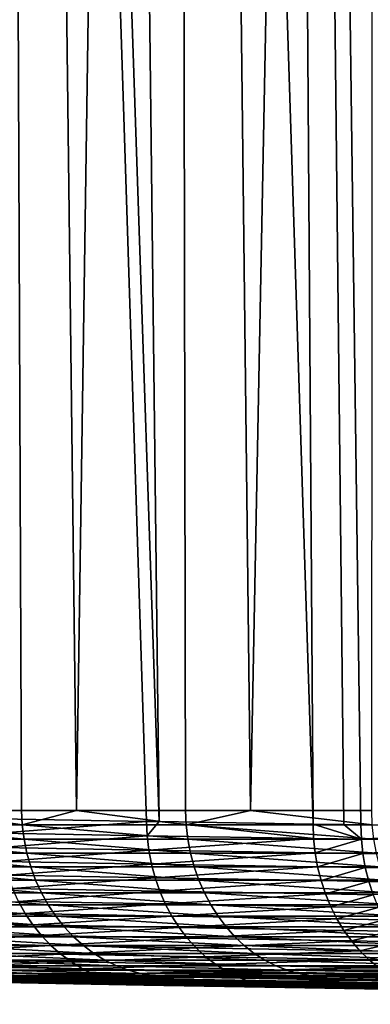
# Model space of a CAD drawing. Extents: x -40 to 40, y -72.3 to 0.
# Drawn here: x -19.1 to -17, y -72.3 to -66.5 of the extents above; entities that cross this region are included whole.
import ezdxf

# ---------------------------------------------------------------- set-up
doc = ezdxf.new("R2010")
doc.units = 0
doc.header["$MEASUREMENT"] = 0
doc.layers.add('L2', color=7, linetype='Continuous')

msp = doc.modelspace()

# ---------------------------------------------------------------- linework, layer by layer
at = {"layer": 'L2', "color": 7}
for points in [[(-18.35566, -71.21038, -11.89637), (-19.23233, -71.19536, -10.42021), (-19.80027, -26.35, -10.6864)], [(-18.35566, -71.21038, -11.89637), (-19.80027, -26.35, -10.6864), (-18.28083, -71.2116, -12.00244)], [(-18.28083, -71.2116, -12.00244), (-19.80027, -26.35, -10.6864), (-18.80832, -26.35, -12.34897)], [(-18.28083, -71.2116, -12.00244), (-18.80832, -26.35, -12.34897), (-17.36714, -71.22648, -13.29762)], [(-17.36714, -71.22648, -13.29762), (-18.80832, -26.35, -12.34897), (-17.67712, -26.35, -13.92011)], [(-17.36714, -71.22648, -13.29762), (-17.67712, -26.35, -13.92011), (-17.18391, -71.22936, -13.53172)], [(-16.41504, -26.35, -15.38819), (-15.95664, -71.2479, -14.95853), (-17.67712, -26.35, -13.92011)], [(-17.67712, -26.35, -13.92011), (-15.95664, -71.2479, -14.95853), (-17.08378, -71.23093, -13.65964)], [(-17.67712, -26.35, -13.92011), (-17.08378, -71.23093, -13.65964), (-17.18391, -71.22936, -13.53172)], [(-19.6636, -71.14585, 9.543776), (-19.09674, -71.14585, 10.66808), (-19.26351, -31.24313, 11.49335)], [(-19.26351, -31.24313, 11.49335), (-19.09674, -71.14585, 10.66808), (-18.77006, -71.14585, 11.19865)], [(-19.26351, -31.24313, 11.49335), (-18.77006, -71.14585, 11.19865), (-18.19569, -31.99264, 13.10067)], [(-18.77006, -71.14585, 11.19865), (-18.12323, -71.14585, 12.24916), (-18.19569, -31.99264, 13.10067)], [(-18.19569, -31.99264, 13.10067), (-18.12323, -71.14585, 12.24916), (-17.7376, -71.14585, 12.77057)], [(-18.19569, -31.99264, 13.10067), (-17.7376, -71.14585, 12.77057), (-16.99468, -32.69643, 14.60996)], [(-17.7376, -71.14585, 12.77057), (-17.01914, -71.14585, 13.74199), (-16.99468, -32.69643, 14.60996)], [(-19.09252, -71.23102, 10.66572), (-19.6636, -71.14585, 9.543776), (-19.92826, -71.23102, 9.008141)], [(-19.09252, -71.23102, 10.66572), (-19.09674, -71.14585, 10.66808), (-19.6636, -71.14585, 9.543776)], [(-18.77006, -71.14585, 11.19865), (-19.09674, -71.14585, 10.66808), (-19.09252, -71.23102, 10.66572)], [(-18.77006, -71.14585, 11.19865), (-19.09252, -71.23102, 10.66572), (-18.11923, -71.23102, 12.24646)], [(-18.11923, -71.23102, 12.24646), (-18.12323, -71.14585, 12.24916), (-18.77006, -71.14585, 11.19865)], [(-18.11923, -71.23102, 12.24646), (-17.7376, -71.14585, 12.77057), (-18.12323, -71.14585, 12.24916)], [(-17.01538, -71.23102, 13.73896), (-17.7376, -71.14585, 12.77057), (-18.11923, -71.23102, 12.24646)], [(-17.01538, -71.23102, 13.73896), (-17.01914, -71.14585, 13.74199), (-17.7376, -71.14585, 12.77057)], [(-19.08199, -71.31546, 10.65984), (-19.09252, -71.23102, 10.66572), (-19.92826, -71.23102, 9.008141)], [(-19.08199, -71.31546, 10.65984), (-19.92826, -71.23102, 9.008141), (-19.91726, -71.31546, 9.003171)], [(-19.22842, -71.28078, -10.41724), (-19.23233, -71.19536, -10.42021), (-18.35566, -71.21038, -11.89637)], [(-19.22842, -71.28078, -10.41724), (-18.35566, -71.21038, -11.89637), (-18.35203, -71.29589, -11.89304)], [(-18.10923, -71.31546, 12.2397), (-18.11923, -71.23102, 12.24646), (-19.09252, -71.23102, 10.66572)], [(-18.10923, -71.31546, 12.2397), (-19.09252, -71.23102, 10.66572), (-19.08199, -71.31546, 10.65984)], [(-18.35203, -71.29589, -11.89304), (-18.35566, -71.21038, -11.89637), (-18.28083, -71.2116, -12.00244)], [(-18.35203, -71.29589, -11.89304), (-18.28083, -71.2116, -12.00244), (-17.3638, -71.31207, -13.29397)], [(-17.3638, -71.31207, -13.29397), (-18.28083, -71.2116, -12.00244), (-17.36714, -71.22648, -13.29762)], [(-17.00599, -71.31546, 13.73138), (-17.01538, -71.23102, 13.73896), (-18.11923, -71.23102, 12.24646)], [(-17.00599, -71.31546, 13.73138), (-18.11923, -71.23102, 12.24646), (-18.10923, -71.31546, 12.2397)], [(-17.3638, -71.31207, -13.29397), (-17.36714, -71.22648, -13.29762), (-17.08052, -71.31654, -13.65592)], [(-17.08052, -71.31654, -13.65592), (-17.36714, -71.22648, -13.29762), (-17.18391, -71.22936, -13.53172)], [(-17.08052, -71.31654, -13.65592), (-17.18391, -71.22936, -13.53172), (-17.08378, -71.23093, -13.65964)], [(-15.95664, -71.2479, -14.95853), (-17.08052, -71.31654, -13.65592), (-17.08378, -71.23093, -13.65964)], [(-18.35203, -71.29589, -11.89304), (-19.2181, -71.36548, -10.4108), (-19.22842, -71.28078, -10.41724)], [(-18.35203, -71.29589, -11.89304), (-18.34226, -71.38066, -11.88574), (-19.2181, -71.36548, -10.4108)], [(-17.3638, -71.31207, -13.29397), (-18.34226, -71.38066, -11.88574), (-18.35203, -71.29589, -11.89304)], [(-15.95664, -71.2479, -14.95853), (-15.93117, -71.33394, -14.98049), (-17.08052, -71.31654, -13.65592)], [(-19.06521, -71.39857, 10.65046), (-19.08199, -71.31546, 10.65984), (-19.91726, -71.31546, 9.003171)], [(-19.06521, -71.39857, 10.65046), (-19.91726, -71.31546, 9.003171), (-19.89975, -71.39857, 8.995253)], [(-18.0933, -71.39857, 12.22894), (-18.10923, -71.31546, 12.2397), (-19.08199, -71.31546, 10.65984)], [(-18.0933, -71.39857, 12.22894), (-19.08199, -71.31546, 10.65984), (-19.06521, -71.39857, 10.65046)], [(-17.3638, -71.31207, -13.29397), (-17.35464, -71.39692, -13.28588), (-18.34226, -71.38066, -11.88574)], [(-16.99103, -71.39857, 13.7193), (-17.00599, -71.31546, 13.73138), (-18.10923, -71.31546, 12.2397)], [(-16.99103, -71.39857, 13.7193), (-18.10923, -71.31546, 12.2397), (-18.0933, -71.39857, 12.22894)], [(-17.08052, -71.31654, -13.65592), (-17.35464, -71.39692, -13.28588), (-17.3638, -71.31207, -13.29397)], [(-17.08052, -71.31654, -13.65592), (-17.07154, -71.40142, -13.64763), (-17.35464, -71.39692, -13.28588)], [(-15.93117, -71.33394, -14.98049), (-17.07154, -71.40142, -13.64763), (-17.08052, -71.31654, -13.65592)], [(-15.93117, -71.33394, -14.98049), (-15.92288, -71.41891, -14.97147), (-17.07154, -71.40142, -13.64763)], [(-19.0423, -71.47974, 10.63767), (-19.06521, -71.39857, 10.65046), (-19.89975, -71.39857, 8.995253)], [(-19.0423, -71.47974, 10.63767), (-19.89975, -71.39857, 8.995253), (-19.87584, -71.47974, 8.984447)], [(-18.34226, -71.38066, -11.88574), (-19.20144, -71.44883, -10.40095), (-19.2181, -71.36548, -10.4108)], [(-18.34226, -71.38066, -11.88574), (-18.32644, -71.46408, -11.87454), (-19.20144, -71.44883, -10.40095)], [(-18.07157, -71.47974, 12.21425), (-18.0933, -71.39857, 12.22894), (-19.06521, -71.39857, 10.65046)], [(-18.07157, -71.47974, 12.21425), (-19.06521, -71.39857, 10.65046), (-19.0423, -71.47974, 10.63767)], [(-17.35464, -71.39692, -13.28588), (-18.32644, -71.46408, -11.87454), (-18.34226, -71.38066, -11.88574)], [(-17.35464, -71.39692, -13.28588), (-17.33975, -71.48043, -13.27341), (-18.32644, -71.46408, -11.87454)], [(-16.97062, -71.47974, 13.70282), (-16.99103, -71.39857, 13.7193), (-18.0933, -71.39857, 12.22894)], [(-16.97062, -71.47974, 13.70282), (-18.0933, -71.39857, 12.22894), (-18.07157, -71.47974, 12.21425)], [(-17.07154, -71.40142, -13.64763), (-17.33975, -71.48043, -13.27341), (-17.35464, -71.39692, -13.28588)], [(-17.07154, -71.40142, -13.64763), (-17.05691, -71.48495, -13.63483), (-17.33975, -71.48043, -13.27341)], [(-15.92288, -71.41891, -14.97147), (-17.05691, -71.48495, -13.63483), (-17.07154, -71.40142, -13.64763)], [(-15.92288, -71.41891, -14.97147), (-15.90931, -71.50252, -14.9575), (-17.05691, -71.48495, -13.63483)], [(-19.01344, -71.55838, 10.62155), (-19.0423, -71.47974, 10.63767), (-19.87584, -71.47974, 8.984447)], [(-19.01344, -71.55838, 10.62155), (-19.87584, -71.47974, 8.984447), (-19.84572, -71.55838, 8.970831)], [(-18.32644, -71.46408, -11.87454), (-19.17858, -71.53023, -10.38774), (-19.20144, -71.44883, -10.40095)], [(-18.32644, -71.46408, -11.87454), (-18.30468, -71.54555, -11.8595), (-19.17858, -71.53023, -10.38774)], [(-18.04418, -71.55838, 12.19574), (-18.07157, -71.47974, 12.21425), (-19.0423, -71.47974, 10.63767)], [(-18.04418, -71.55838, 12.19574), (-19.0423, -71.47974, 10.63767), (-19.01344, -71.55838, 10.62155)], [(-17.33975, -71.48043, -13.27341), (-18.30468, -71.54555, -11.8595), (-18.32644, -71.46408, -11.87454)], [(-16.9449, -71.55838, 13.68205), (-16.97062, -71.47974, 13.70282), (-18.07157, -71.47974, 12.21425)], [(-16.9449, -71.55838, 13.68205), (-18.07157, -71.47974, 12.21425), (-18.04418, -71.55838, 12.19574)], [(-18.30468, -71.54555, -11.8595), (-19.14967, -71.60906, -10.37129), (-19.17858, -71.53023, -10.38774)], [(-17.33975, -71.48043, -13.27341), (-17.31922, -71.56196, -13.25665), (-18.30468, -71.54555, -11.8595)], [(-17.05691, -71.48495, -13.63483), (-17.31922, -71.56196, -13.25665), (-17.33975, -71.48043, -13.27341)], [(-17.05691, -71.48495, -13.63483), (-17.03673, -71.5665, -13.61763), (-17.31922, -71.56196, -13.25665)], [(-15.90931, -71.50252, -14.9575), (-17.03673, -71.5665, -13.61763), (-17.05691, -71.48495, -13.63483)], [(-15.90931, -71.50252, -14.9575), (-15.89055, -71.58415, -14.93869), (-17.03673, -71.5665, -13.61763)], [(-18.97884, -71.63391, 10.60222), (-19.01344, -71.55838, 10.62155), (-19.84572, -71.55838, 8.970831)], [(-18.97884, -71.63391, 10.60222), (-19.84572, -71.55838, 8.970831), (-19.8096, -71.63391, 8.954503)], [(-18.30468, -71.54555, -11.8595), (-18.27714, -71.62445, -11.84075), (-19.14967, -71.60906, -10.37129)], [(-18.01134, -71.63391, 12.17354), (-18.04418, -71.55838, 12.19574), (-19.01344, -71.55838, 10.62155)], [(-18.01134, -71.63391, 12.17354), (-19.01344, -71.55838, 10.62155), (-18.97884, -71.63391, 10.60222)], [(-17.31922, -71.56196, -13.25665), (-18.27714, -71.62445, -11.84075), (-18.30468, -71.54555, -11.8595)], [(-17.31922, -71.56196, -13.25665), (-17.29321, -71.64093, -13.23572), (-18.27714, -71.62445, -11.84075)], [(-16.91406, -71.63391, 13.65715), (-16.9449, -71.55838, 13.68205), (-18.04418, -71.55838, 12.19574)], [(-16.91406, -71.63391, 13.65715), (-18.04418, -71.55838, 12.19574), (-18.01134, -71.63391, 12.17354)], [(-17.03673, -71.5665, -13.61763), (-17.29321, -71.64093, -13.23572), (-17.31922, -71.56196, -13.25665)], [(-17.03673, -71.5665, -13.61763), (-17.01115, -71.64548, -13.59614), (-17.29321, -71.64093, -13.23572)], [(-15.89055, -71.58415, -14.93869), (-17.01115, -71.64548, -13.59614), (-17.03673, -71.5665, -13.61763)], [(-18.93874, -71.7058, 10.57981), (-18.97884, -71.63391, 10.60222), (-19.8096, -71.63391, 8.954503)], [(-18.93874, -71.7058, 10.57981), (-19.8096, -71.63391, 8.954503), (-19.76774, -71.7058, 8.935583)], [(-18.27714, -71.62445, -11.84075), (-19.11494, -71.68478, -10.35171), (-19.14967, -71.60906, -10.37129)], [(-18.27714, -71.62445, -11.84075), (-18.24402, -71.70021, -11.81842), (-19.11494, -71.68478, -10.35171)], [(-17.97328, -71.7058, 12.14782), (-18.01134, -71.63391, 12.17354), (-18.97884, -71.63391, 10.60222)], [(-17.97328, -71.7058, 12.14782), (-18.97884, -71.63391, 10.60222), (-18.93874, -71.7058, 10.57981)], [(-17.29321, -71.64093, -13.23572), (-18.24402, -71.70021, -11.81842), (-18.27714, -71.62445, -11.84075)], [(-17.29321, -71.64093, -13.23572), (-17.2619, -71.71675, -13.21078), (-18.24402, -71.70021, -11.81842)], [(-16.87833, -71.7058, 13.6283), (-16.91406, -71.63391, 13.65715), (-18.01134, -71.63391, 12.17354)], [(-16.87833, -71.7058, 13.6283), (-18.01134, -71.63391, 12.17354), (-17.97328, -71.7058, 12.14782)], [(-17.01115, -71.64548, -13.59614), (-17.2619, -71.71675, -13.21078), (-17.29321, -71.64093, -13.23572)], [(-17.01115, -71.64548, -13.59614), (-16.98037, -71.72132, -13.57053), (-17.2619, -71.71675, -13.21078)], [(-19.11494, -71.68478, -10.35171), (-19.07462, -71.7568, -10.32915), (-19.83131, -71.74274, -8.790476)], [(-18.89344, -71.7735, 10.55451), (-18.93874, -71.7058, 10.57981), (-19.76774, -71.7058, 8.935583)], [(-18.89344, -71.7735, 10.55451), (-19.76774, -71.7058, 8.935583), (-19.72046, -71.7735, 8.914209)], [(-18.24402, -71.70021, -11.81842), (-19.07462, -71.7568, -10.32915), (-19.11494, -71.68478, -10.35171)], [(-18.24402, -71.70021, -11.81842), (-18.20556, -71.77227, -11.79267), (-19.07462, -71.7568, -10.32915)], [(-17.93029, -71.7735, 12.11876), (-17.97328, -71.7058, 12.14782), (-18.93874, -71.7058, 10.57981)], [(-17.93029, -71.7735, 12.11876), (-18.93874, -71.7058, 10.57981), (-18.89344, -71.7735, 10.55451)], [(-17.2619, -71.71675, -13.21078), (-18.20556, -71.77227, -11.79267), (-18.24402, -71.70021, -11.81842)], [(-16.83795, -71.7735, 13.5957), (-16.87833, -71.7058, 13.6283), (-17.97328, -71.7058, 12.14782)], [(-16.83795, -71.7735, 13.5957), (-17.97328, -71.7058, 12.14782), (-17.93029, -71.7735, 12.11876)], [(-19.07462, -71.7568, -10.32915), (-19.78389, -71.81051, -8.768867), (-19.83131, -71.74274, -8.790476)], [(-19.07462, -71.7568, -10.32915), (-19.02902, -71.8246, -10.30376), (-19.78389, -71.81051, -8.768867)], [(-18.20556, -71.77227, -11.79267), (-19.02902, -71.8246, -10.30376), (-19.07462, -71.7568, -10.32915)], [(-17.2619, -71.71675, -13.21078), (-17.22553, -71.78885, -13.18201), (-18.20556, -71.77227, -11.79267)], [(-16.98037, -71.72132, -13.57053), (-17.22553, -71.78885, -13.18201), (-17.2619, -71.71675, -13.21078)], [(-16.98037, -71.72132, -13.57053), (-16.9446, -71.79344, -13.54098), (-17.22553, -71.78885, -13.18201)], [(-19.02902, -71.8246, -10.30376), (-19.73134, -71.8736, -8.74502), (-19.78389, -71.81051, -8.768867)], [(-19.02902, -71.8246, -10.30376), (-18.97847, -71.8877, -10.27573), (-19.73134, -71.8736, -8.74502)], [(-18.84326, -71.83654, 10.52648), (-18.89344, -71.7735, 10.55451), (-19.72046, -71.7735, 8.914209)], [(-18.84326, -71.83654, 10.52648), (-19.72046, -71.7735, 8.914209), (-19.66809, -71.83654, 8.890536)], [(-18.20556, -71.77227, -11.79267), (-18.16205, -71.84011, -11.76369), (-19.02902, -71.8246, -10.30376)], [(-18.16205, -71.84011, -11.76369), (-18.97847, -71.8877, -10.27573), (-19.02902, -71.8246, -10.30376)], [(-17.88267, -71.83654, 12.08658), (-17.93029, -71.7735, 12.11876), (-18.89344, -71.7735, 10.55451)], [(-17.88267, -71.83654, 12.08658), (-18.89344, -71.7735, 10.55451), (-18.84326, -71.83654, 10.52648)], [(-17.22553, -71.78885, -13.18201), (-18.16205, -71.84011, -11.76369), (-18.20556, -71.77227, -11.79267)], [(-17.22553, -71.78885, -13.18201), (-17.18437, -71.85673, -13.14963), (-18.16205, -71.84011, -11.76369)], [(-16.79323, -71.83654, 13.55959), (-16.83795, -71.7735, 13.5957), (-17.93029, -71.7735, 12.11876)], [(-16.79323, -71.83654, 13.55959), (-17.93029, -71.7735, 12.11876), (-17.88267, -71.83654, 12.08658)], [(-16.9446, -71.79344, -13.54098), (-17.18437, -71.85673, -13.14963), (-17.22553, -71.78885, -13.18201)], [(-16.9446, -71.79344, -13.54098), (-16.90411, -71.86133, -13.50771), (-17.18437, -71.85673, -13.14963)], [(-18.97847, -71.8877, -10.27573), (-19.67405, -71.93152, -8.71911), (-19.73134, -71.8736, -8.74502)], [(-18.97847, -71.8877, -10.27573), (-18.92335, -71.94563, -10.24528), (-19.67405, -71.93152, -8.71911)], [(-18.78858, -71.89444, 10.49593), (-18.84326, -71.83654, 10.52648), (-19.66809, -71.83654, 8.890536)], [(-18.78858, -71.89444, 10.49593), (-19.66809, -71.83654, 8.890536), (-19.61101, -71.89444, 8.864735)], [(-18.16205, -71.84011, -11.76369), (-18.1138, -71.90323, -11.73169), (-18.97847, -71.8877, -10.27573)], [(-18.1138, -71.90323, -11.73169), (-18.92335, -71.94563, -10.24528), (-18.97847, -71.8877, -10.27573)], [(-17.83078, -71.89444, 12.0515), (-17.88267, -71.83654, 12.08658), (-18.84326, -71.83654, 10.52648)], [(-17.83078, -71.89444, 12.0515), (-18.84326, -71.83654, 10.52648), (-18.78858, -71.89444, 10.49593)], [(-17.18437, -71.85673, -13.14963), (-18.1138, -71.90323, -11.73169), (-18.16205, -71.84011, -11.76369)], [(-17.18437, -71.85673, -13.14963), (-17.13872, -71.91987, -13.11386), (-18.1138, -71.90323, -11.73169)], [(-16.7445, -71.89444, 13.52024), (-16.79323, -71.83654, 13.55959), (-17.88267, -71.83654, 12.08658)], [(-16.7445, -71.89444, 13.52024), (-17.88267, -71.83654, 12.08658), (-17.83078, -71.89444, 12.0515)], [(-16.90411, -71.86133, -13.50771), (-17.13872, -71.91987, -13.11386), (-17.18437, -71.85673, -13.14963)], [(-16.90411, -71.86133, -13.50771), (-16.8592, -71.92447, -13.47097), (-17.13872, -71.91987, -13.11386)], [(-18.92335, -71.94563, -10.24528), (-19.61242, -71.98386, -8.691327), (-19.67405, -71.93152, -8.71911)], [(-18.92335, -71.94563, -10.24528), (-18.86405, -71.99796, -10.21262), (-19.61242, -71.98386, -8.691327)], [(-18.72979, -71.94681, 10.46309), (-18.78858, -71.89444, 10.49593), (-19.61101, -71.89444, 8.864735)], [(-18.72979, -71.94681, 10.46309), (-19.61101, -71.89444, 8.864735), (-19.54964, -71.94681, 8.836997)], [(-18.66731, -71.99323, 10.42819), (-18.72979, -71.94681, 10.46309), (-19.54964, -71.94681, 8.836997)], [(-18.66731, -71.99323, 10.42819), (-19.54964, -71.94681, 8.836997), (-19.48444, -71.99323, 8.80752)], [(-18.1138, -71.90323, -11.73169), (-18.06117, -71.96116, -11.69691), (-18.92335, -71.94563, -10.24528)], [(-18.06117, -71.96116, -11.69691), (-18.86405, -71.99796, -10.21262), (-18.92335, -71.94563, -10.24528)], [(-17.77498, -71.94681, 12.01379), (-17.83078, -71.89444, 12.0515), (-18.78858, -71.89444, 10.49593)], [(-17.77498, -71.94681, 12.01379), (-18.78858, -71.89444, 10.49593), (-18.72979, -71.94681, 10.46309)], [(-17.71569, -71.99323, 11.97372), (-17.77498, -71.94681, 12.01379), (-18.72979, -71.94681, 10.46309)], [(-17.71569, -71.99323, 11.97372), (-18.72979, -71.94681, 10.46309), (-18.66731, -71.99323, 10.42819)], [(-17.13872, -71.91987, -13.11386), (-18.06117, -71.96116, -11.69691), (-18.1138, -71.90323, -11.73169)], [(-17.13872, -71.91987, -13.11386), (-17.08891, -71.97781, -13.07497), (-18.06117, -71.96116, -11.69691)], [(-16.69211, -71.94681, 13.47793), (-16.7445, -71.89444, 13.52024), (-17.83078, -71.89444, 12.0515)], [(-16.69211, -71.94681, 13.47793), (-17.83078, -71.89444, 12.0515), (-17.77498, -71.94681, 12.01379)], [(-16.63643, -71.99323, 13.43298), (-16.69211, -71.94681, 13.47793), (-17.77498, -71.94681, 12.01379)], [(-16.63643, -71.99323, 13.43298), (-17.77498, -71.94681, 12.01379), (-17.71569, -71.99323, 11.97372)], [(-16.8592, -71.92447, -13.47097), (-17.08891, -71.97781, -13.07497), (-17.13872, -71.91987, -13.11386)], [(-16.8592, -71.92447, -13.47097), (-16.8102, -71.98241, -13.43102), (-17.08891, -71.97781, -13.07497)], [(-18.86405, -71.99796, -10.21262), (-19.54691, -72.03023, -8.661873), (-19.61242, -71.98386, -8.691327)], [(-18.86405, -71.99796, -10.21262), (-18.80101, -72.04432, -10.178), (-19.54691, -72.03023, -8.661873)], [(-18.60161, -72.0334, 10.39148), (-18.66731, -71.99323, 10.42819), (-19.48444, -71.99323, 8.80752)], [(-18.60161, -72.0334, 10.39148), (-19.48444, -71.99323, 8.80752), (-19.41586, -72.0334, 8.776521)], [(-18.06117, -71.96116, -11.69691), (-18.00455, -72.01349, -11.65961), (-18.86405, -71.99796, -10.21262)], [(-18.00455, -72.01349, -11.65961), (-18.80101, -72.04432, -10.178), (-18.86405, -71.99796, -10.21262)], [(-17.65334, -72.0334, 11.93157), (-17.71569, -71.99323, 11.97372), (-18.66731, -71.99323, 10.42819)], [(-17.65334, -72.0334, 11.93157), (-18.66731, -71.99323, 10.42819), (-18.60161, -72.0334, 10.39148)], [(-17.08891, -71.97781, -13.07497), (-18.00455, -72.01349, -11.65961), (-18.06117, -71.96116, -11.69691)], [(-17.08891, -71.97781, -13.07497), (-17.03531, -72.03013, -13.03326), (-18.00455, -72.01349, -11.65961)], [(-16.57788, -72.0334, 13.3857), (-16.63643, -71.99323, 13.43298), (-17.71569, -71.99323, 11.97372)], [(-16.57788, -72.0334, 13.3857), (-17.71569, -71.99323, 11.97372), (-17.65334, -72.0334, 11.93157)], [(-16.8102, -71.98241, -13.43102), (-17.03531, -72.03013, -13.03326), (-17.08891, -71.97781, -13.07497)], [(-16.8102, -71.98241, -13.43102), (-16.75747, -72.03472, -13.38816), (-17.03531, -72.03013, -13.03326)], [(-18.80101, -72.04432, -10.178), (-19.47801, -72.0703, -8.630963), (-19.54691, -72.03023, -8.661873)], [(-18.80101, -72.04432, -10.178), (-18.73469, -72.08435, -10.14165), (-19.47801, -72.0703, -8.630963)], [(-18.53316, -72.067, 10.35324), (-18.60161, -72.0334, 10.39148), (-19.41586, -72.0334, 8.776521)], [(-18.53316, -72.067, 10.35324), (-19.41586, -72.0334, 8.776521), (-19.34441, -72.067, 8.744226)], [(-18.00455, -72.01349, -11.65961), (-17.94435, -72.05982, -11.62005), (-18.80101, -72.04432, -10.178)], [(-17.94435, -72.05982, -11.62005), (-18.73469, -72.08435, -10.14165), (-18.80101, -72.04432, -10.178)], [(-17.94435, -72.05982, -11.62005), (-17.88101, -72.09981, -11.57854), (-18.73469, -72.08435, -10.14165)], [(-17.58838, -72.067, 11.88767), (-17.65334, -72.0334, 11.93157), (-18.60161, -72.0334, 10.39148)], [(-17.58838, -72.067, 11.88767), (-18.60161, -72.0334, 10.39148), (-18.53316, -72.067, 10.35324)], [(-17.03531, -72.03013, -13.03326), (-17.94435, -72.05982, -11.62005), (-18.00455, -72.01349, -11.65961)], [(-17.03531, -72.03013, -13.03326), (-16.97831, -72.07643, -12.98901), (-17.94435, -72.05982, -11.62005)], [(-16.97831, -72.07643, -12.98901), (-17.88101, -72.09981, -11.57854), (-17.94435, -72.05982, -11.62005)], [(-16.51687, -72.067, 13.33644), (-16.57788, -72.0334, 13.3857), (-17.65334, -72.0334, 11.93157)], [(-16.51687, -72.067, 13.33644), (-17.65334, -72.0334, 11.93157), (-17.58838, -72.067, 11.88767)], [(-16.75747, -72.03472, -13.38816), (-16.97831, -72.07643, -12.98901), (-17.03531, -72.03013, -13.03326)], [(-18.73469, -72.08435, -10.14165), (-19.4062, -72.10378, -8.598825), (-19.47801, -72.0703, -8.630963)], [(-18.73469, -72.08435, -10.14165), (-18.66558, -72.11778, -10.10386), (-19.4062, -72.10378, -8.598825)], [(-18.66558, -72.11778, -10.10386), (-19.33202, -72.13041, -8.565691), (-19.4062, -72.10378, -8.598825)], [(-18.46246, -72.09379, 10.31375), (-18.53316, -72.067, 10.35324), (-19.34441, -72.067, 8.744226)], [(-18.46246, -72.09379, 10.31375), (-19.34441, -72.067, 8.744226), (-19.27062, -72.09379, 8.710868)], [(-18.66558, -72.11778, -10.10386), (-18.59418, -72.14434, -10.0649), (-19.33202, -72.13041, -8.565691)], [(-18.39002, -72.1136, 10.27328), (-18.46246, -72.09379, 10.31375), (-19.27062, -72.09379, 8.710868)], [(-18.39002, -72.1136, 10.27328), (-19.27062, -72.09379, 8.710868), (-19.19501, -72.1136, 8.67669)], [(-18.31637, -72.12625, 10.23214), (-18.39002, -72.1136, 10.27328), (-19.19501, -72.1136, 8.67669)], [(-18.31637, -72.12625, 10.23214), (-19.19501, -72.1136, 8.67669), (-19.11814, -72.12625, 8.641941)], [(-17.88101, -72.09981, -11.57854), (-18.66558, -72.11778, -10.10386), (-18.73469, -72.08435, -10.14165)], [(-17.88101, -72.09981, -11.57854), (-17.81499, -72.13318, -11.53536), (-18.66558, -72.11778, -10.10386)], [(-17.81499, -72.13318, -11.53536), (-18.59418, -72.14434, -10.0649), (-18.66558, -72.11778, -10.10386)], [(-17.52128, -72.09379, 11.84232), (-17.58838, -72.067, 11.88767), (-18.53316, -72.067, 10.35324)], [(-17.52128, -72.09379, 11.84232), (-18.53316, -72.067, 10.35324), (-18.46246, -72.09379, 10.31375)], [(-17.45254, -72.1136, 11.79586), (-17.52128, -72.09379, 11.84232), (-18.46246, -72.09379, 10.31375)], [(-17.45254, -72.1136, 11.79586), (-18.46246, -72.09379, 10.31375), (-18.39002, -72.1136, 10.27328)], [(-17.38264, -72.12625, 11.74862), (-17.45254, -72.1136, 11.79586), (-18.39002, -72.1136, 10.27328)], [(-17.38264, -72.12625, 11.74862), (-18.39002, -72.1136, 10.27328), (-18.31637, -72.12625, 10.23214)], [(-16.97831, -72.07643, -12.98901), (-16.91834, -72.11638, -12.94257), (-17.88101, -72.09981, -11.57854)], [(-16.91834, -72.11638, -12.94257), (-17.81499, -72.13318, -11.53536), (-17.88101, -72.09981, -11.57854)], [(-16.91834, -72.11638, -12.94257), (-16.85583, -72.14969, -12.89427), (-17.81499, -72.13318, -11.53536)], [(-16.45386, -72.09379, 13.28557), (-16.51687, -72.067, 13.33644), (-17.58838, -72.067, 11.88767)], [(-16.45386, -72.09379, 13.28557), (-17.58838, -72.067, 11.88767), (-17.52128, -72.09379, 11.84232)], [(-16.3893, -72.1136, 13.23344), (-16.45386, -72.09379, 13.28557), (-17.52128, -72.09379, 11.84232)], [(-16.3893, -72.1136, 13.23344), (-17.52128, -72.09379, 11.84232), (-17.45254, -72.1136, 11.79586)], [(-16.32367, -72.12625, 13.18044), (-16.3893, -72.1136, 13.23344), (-17.45254, -72.1136, 11.79586)], [(-16.32367, -72.12625, 13.18044), (-17.45254, -72.1136, 11.79586), (-17.38264, -72.12625, 11.74862)], [(-20.89548, -72.13166), (-20.82834, -72.13306, -1.67187), (-10.44774, -72.24084)], [(-10.41067, -72.29541, 0.886079), (-20.82021, -72.13166, 1.772061), (-20.89548, -72.13166)], [(-10.41067, -72.29541, 0.886079), (-20.89548, -72.13166), (-10.44774, -72.24084)], [(-10.44774, -72.24084), (-20.82834, -72.13306, -1.67187), (-20.63102, -72.13716, -3.310189)], [(-10.29802, -72.29541, 1.765773), (-20.59492, -72.13166, 3.531354), (-20.82021, -72.13166, 1.772061)], [(-10.29802, -72.29541, 1.765773), (-20.82021, -72.13166, 1.772061), (-10.41067, -72.29541, 0.886079)], [(-10.44774, -72.24084), (-20.63102, -72.13716, -3.310189), (-20.30762, -72.14378, -4.915939)], [(-10.11118, -72.29541, 2.632746), (-20.22125, -72.13166, 5.265204), (-20.59492, -72.13166, 3.531354)], [(-10.11118, -72.29541, 2.632746), (-20.59492, -72.13166, 3.531354), (-10.29802, -72.29541, 1.765773)], [(-20.30762, -72.14378, -4.915939), (-19.85976, -72.15278, -6.489564), (-10.44774, -72.24084)], [(-9.851478, -72.29541, 3.480749), (-19.70188, -72.13166, 6.961117), (-20.22125, -72.13166, 5.265204)], [(-9.851478, -72.29541, 3.480749), (-20.22125, -72.13166, 5.265204), (-10.11118, -72.29541, 2.632746)], [(-19.85976, -72.15278, -6.489564), (-19.71815, -72.15558, -6.906965), (-10.44774, -72.24084)], [(-19.04056, -72.13166, 8.606876), (-19.11814, -72.12625, 8.641941), (-19.78215, -72.12625, 6.989478)], [(-19.04056, -72.13166, 8.606876), (-19.78215, -72.12625, 6.989478), (-19.70188, -72.13166, 6.961117)], [(-10.44774, -72.24084), (-19.71815, -72.15558, -6.906965), (-19.10074, -72.16757, -8.462773)], [(-19.17873, -72.16242, -8.497416), (-19.10074, -72.16757, -8.462773), (-19.71815, -72.15558, -6.906965)], [(-9.5208, -72.29541, 4.303673), (-19.04056, -72.13166, 8.606876), (-19.70188, -72.13166, 6.961117)], [(-9.5208, -72.29541, 4.303673), (-19.70188, -72.13166, 6.961117), (-9.851478, -72.29541, 3.480749)], [(-18.59418, -72.14434, -10.0649), (-19.25602, -72.15001, -8.531806), (-19.33202, -72.13041, -8.565691)], [(-18.59418, -72.14434, -10.0649), (-18.52101, -72.16386, -10.02506), (-19.25602, -72.15001, -8.531806)], [(-18.52101, -72.16386, -10.02506), (-19.17873, -72.16242, -8.497416), (-19.25602, -72.15001, -8.531806)], [(-18.44662, -72.17619, -9.984615), (-19.10074, -72.16757, -8.462773), (-19.17873, -72.16242, -8.497416)], [(-18.52101, -72.16386, -10.02506), (-18.44662, -72.17619, -9.984615), (-19.17873, -72.16242, -8.497416)], [(-18.24205, -72.13166, 10.19062), (-18.31637, -72.12625, 10.23214), (-19.11814, -72.12625, 8.641941)], [(-18.24205, -72.13166, 10.19062), (-19.11814, -72.12625, 8.641941), (-19.04056, -72.13166, 8.606876)], [(-10.44774, -72.24084), (-19.10074, -72.16757, -8.462773), (-18.37154, -72.18123, -9.943876)], [(-18.44662, -72.17619, -9.984615), (-18.37154, -72.18123, -9.943876), (-19.10074, -72.16757, -8.462773)], [(-9.121524, -72.29541, 5.095589), (-18.24205, -72.13166, 10.19062), (-19.04056, -72.13166, 8.606876)], [(-9.121524, -72.29541, 5.095589), (-19.04056, -72.13166, 8.606876), (-9.5208, -72.29541, 4.303673)], [(-17.81499, -72.13318, -11.53536), (-17.74679, -72.15969, -11.49085), (-18.59418, -72.14434, -10.0649)], [(-17.74679, -72.15969, -11.49085), (-18.52101, -72.16386, -10.02506), (-18.59418, -72.14434, -10.0649)], [(-17.74679, -72.15969, -11.49085), (-17.6769, -72.17912, -11.44531), (-18.52101, -72.16386, -10.02506)], [(-17.6769, -72.17912, -11.44531), (-18.44662, -72.17619, -9.984615), (-18.52101, -72.16386, -10.02506)], [(-17.60583, -72.19134, -11.3991), (-18.37154, -72.18123, -9.943876), (-18.44662, -72.17619, -9.984615)], [(-17.6769, -72.17912, -11.44531), (-17.60583, -72.19134, -11.3991), (-18.44662, -72.17619, -9.984615)], [(-17.31211, -72.13166, 11.70094), (-17.38264, -72.12625, 11.74862), (-18.31637, -72.12625, 10.23214)], [(-17.31211, -72.13166, 11.70094), (-18.31637, -72.12625, 10.23214), (-18.24205, -72.13166, 10.19062)], [(-8.656528, -72.29541, 5.850791), (-17.31211, -72.13166, 11.70094), (-18.24205, -72.13166, 10.19062)], [(-8.656528, -72.29541, 5.850791), (-18.24205, -72.13166, 10.19062), (-9.121524, -72.29541, 5.095589)], [(-16.85583, -72.14969, -12.89427), (-17.74679, -72.15969, -11.49085), (-17.81499, -72.13318, -11.53536)], [(-16.85583, -72.14969, -12.89427), (-16.79124, -72.17612, -12.84447), (-17.74679, -72.15969, -11.49085)], [(-16.79124, -72.17612, -12.84447), (-17.6769, -72.17912, -11.44531), (-17.74679, -72.15969, -11.49085)], [(-16.79124, -72.17612, -12.84447), (-16.72505, -72.19546, -12.79353), (-17.6769, -72.17912, -11.44531)], [(-16.72505, -72.19546, -12.79353), (-17.60583, -72.19134, -11.3991), (-17.6769, -72.17912, -11.44531)], [(-16.25743, -72.13166, 13.12696), (-16.32367, -72.12625, 13.18044), (-17.38264, -72.12625, 11.74862)], [(-16.25743, -72.13166, 13.12696), (-17.38264, -72.12625, 11.74862), (-17.31211, -72.13166, 11.70094)], [(-8.129161, -72.29541, 6.563839), (-16.25743, -72.13166, 13.12696), (-17.31211, -72.13166, 11.70094)], [(-8.129161, -72.29541, 6.563839), (-17.31211, -72.13166, 11.70094), (-8.656528, -72.29541, 5.850791)], [(-18.37154, -72.18123, -9.943876), (-17.53411, -72.19627, -11.35255), (-10.44774, -72.24084)], [(-17.60583, -72.19134, -11.3991), (-17.53411, -72.19627, -11.35255), (-18.37154, -72.18123, -9.943876)], [(-16.65775, -72.20758, -12.74183), (-17.53411, -72.19627, -11.35255), (-17.60583, -72.19134, -11.3991)], [(-16.72505, -72.19546, -12.79353), (-16.65775, -72.20758, -12.74183), (-17.60583, -72.19134, -11.3991)], [(-10.44774, -72.24084), (-17.53411, -72.19627, -11.35255), (-16.58982, -72.21238, -12.68974)], [(-16.65775, -72.20758, -12.74183), (-16.58982, -72.21238, -12.68974), (-17.53411, -72.19627, -11.35255)]]:
    msp.add_3dface(points, dxfattribs=at)

doc.saveas('drawing.dxf')
